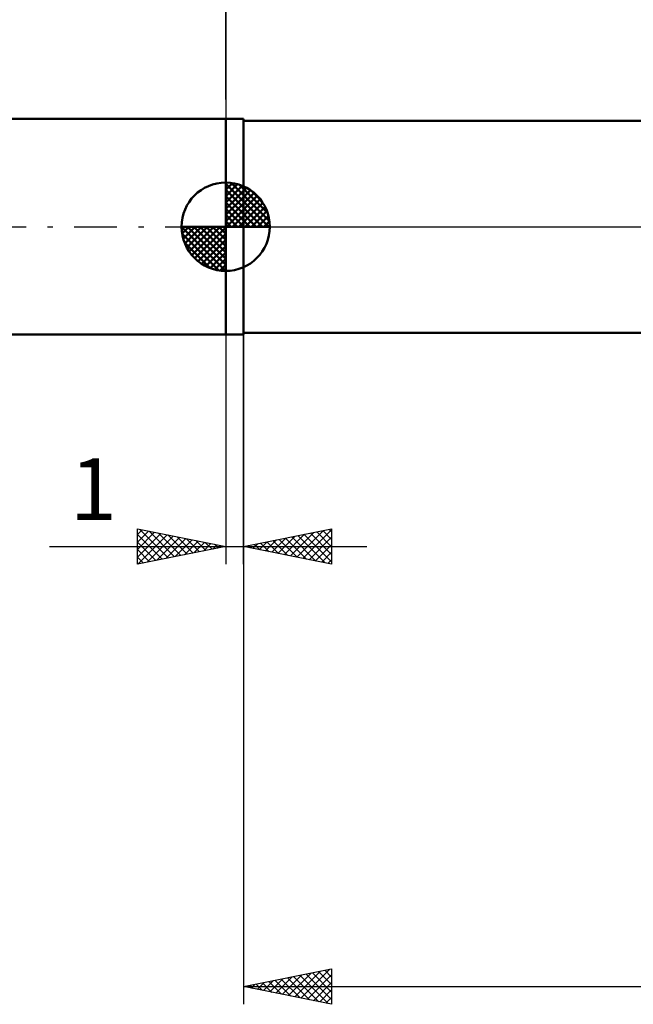
# Model space of a CAD drawing. Units: millimetres. Extents: x -72 to 97, y -44 to 58.
# Drawn here: x -12 to 23, y -44 to 12 of the extents above; entities that cross this region are included whole.
import ezdxf
from ezdxf.enums import TextEntityAlignment as Align

# ---------------------------------------------------------------- set-up
doc = ezdxf.new("R2010")
doc.units = ezdxf.units.MM
doc.header["$LTSCALE"] = 6.05
doc.linetypes.add('LONGDASH_DASH', pattern=[0.85, 0.4, -0.2, 0.05, -0.2])
for name, color, linetype in [('1', 4, 'CONTINUOUS'), ('2', 7, 'CONTINUOUS'), ('4', 2, 'LONGDASH_DASH'), ('NOCUT', 7, 'CONTINUOUS'), ('SK1', 4, 'CONTINUOUS'), ('SK2', 7, 'CONTINUOUS'), ('SK4', 2, 'LONGDASH_DASH')]:
    doc.layers.add(name, color=color, linetype=linetype)
doc.styles.get("Standard").update_dxf_attribs({"font": 'Monospac821 BT'})

msp = doc.modelspace()

# ---------------------------------------------------------------- linework, layer by layer
at = {"layer": '1', "color": 4, "linetype": 'CONTINUOUS', "lineweight": 50}
for p, q in [((0, 6.096), (1, 6.096)), ((0, -6.096), (0, 6.096)), ((1, -6.096), (1, 6.096)), ((1, 5.995), (33.842, 5.995)), ((1, -5.995), (1, 5.995)), ((0, -6.096), (1, -6.096)), ((1, -5.995), (33.842, -5.995))]:
    msp.add_line(p, q, dxfattribs=at)
at = {"layer": '2', "color": 7, "linetype": 'CONTINUOUS', "lineweight": 25}
for p, q in [((0, 7.205), (0, 44.38)), ((0, -6.096), (0, -19.096)), ((1, -5.995), (1, -43.995)), ((1, -19.096), (1, -6.096)), ((-5, -19.096), (-5, -17.096)), ((-5, -17.096), (0, -18.096)), ((-5, -17.416), (-4.733, -17.149)), ((-5, -17.841), (-4.379, -17.22)), ((-4.87, -17.122), (-3.247, -18.745)), ((-4.34, -17.228), (-2.893, -18.675)), ((1, -18.096), (6, -17.096)), ((4.019, -18.7), (5.529, -17.19)), ((4.373, -18.771), (6, -17.144)), ((5.152, -17.266), (6, -18.114)), ((5.506, -17.195), (6, -17.689)), ((5.859, -17.124), (6, -17.265)), ((6, -17.096), (6, -19.096)), ((-5, -18.265), (-4.026, -17.291)), ((-5, -18.689), (-3.672, -17.362)), ((-5, -17.416), (-3.6, -18.816)), ((-4.978, -19.092), (-3.319, -17.432)), ((-4.448, -18.986), (-2.965, -17.503)), ((-3.917, -18.879), (-2.612, -17.574)), ((-3.81, -17.334), (-2.54, -18.604)), ((-3.387, -18.773), (-2.258, -17.644)), ((-3.279, -17.44), (-2.186, -18.533)), ((-2.857, -18.667), (-1.905, -17.715)), ((-2.749, -17.546), (-1.833, -18.463)), ((-2.326, -18.561), (-1.551, -17.786)), ((-2.219, -17.652), (-1.479, -18.392)), ((-1.688, -17.758), (-1.126, -18.321)), ((1.898, -18.276), (2.347, -17.827)), ((2.252, -18.346), (2.878, -17.72)), ((2.605, -18.417), (3.408, -17.614)), ((2.677, -17.761), (3.516, -18.599)), ((2.959, -18.488), (3.938, -17.508)), ((3.031, -17.69), (4.046, -18.705)), ((3.312, -18.558), (4.469, -17.402)), ((3.384, -17.619), (4.576, -18.811)), ((3.666, -18.629), (4.999, -17.296)), ((3.738, -17.548), (5.107, -18.917)), ((4.091, -17.478), (5.637, -19.023)), ((4.445, -17.407), (6, -18.962)), ((4.727, -18.841), (6, -17.568)), ((4.799, -17.336), (6, -18.538)), ((-9.975, -18.096), (8, -18.096)), ((-5, -17.841), (-3.954, -18.887)), ((0, -18.096), (-5, -19.096)), ((-5, -18.265), (-4.307, -18.957)), ((-1.796, -18.455), (-1.197, -17.857)), ((-1.266, -18.349), (-0.844, -17.927)), ((-1.158, -17.864), (-0.772, -18.25)), ((-0.735, -18.243), (-0.49, -17.998)), ((-0.628, -17.97), (-0.418, -18.18)), ((-0.205, -18.137), (-0.137, -18.069)), ((-0.097, -18.077), (-0.065, -18.109)), ((6, -19.096), (1, -18.096)), ((1.191, -18.134), (1.287, -18.039)), ((1.263, -18.043), (1.394, -18.175)), ((1.545, -18.205), (1.817, -17.933)), ((1.617, -17.973), (1.925, -18.281)), ((1.97, -17.902), (2.455, -18.387)), ((2.324, -17.831), (2.985, -18.493)), ((5.08, -18.912), (6, -17.992)), ((-5, -18.689), (-4.661, -19.028)), ((5.434, -18.983), (6, -18.416)), ((5.787, -19.053), (6, -18.841)), ((1, -42.995), (6, -41.995)), ((3.202, -43.435), (4.303, -42.334)), ((3.555, -43.506), (4.833, -42.228)), ((3.909, -43.577), (5.364, -42.122)), ((4.263, -43.648), (5.894, -42.016)), ((4.555, -42.284), (6, -43.728)), ((4.616, -43.718), (6, -42.334)), ((4.909, -42.213), (6, -43.304)), ((5.263, -42.142), (6, -42.88)), ((5.616, -42.072), (6, -42.456)), ((5.97, -42.001), (6, -42.031)), ((6, -41.995), (6, -43.995)), ((1.434, -43.082), (1.651, -42.865)), ((1.727, -42.85), (2.091, -43.213)), ((1.788, -43.153), (2.182, -42.759)), ((2.081, -42.779), (2.621, -43.319)), ((2.141, -43.223), (2.712, -42.653)), ((2.434, -42.708), (3.151, -43.425)), ((2.495, -43.294), (3.242, -42.547)), ((2.788, -42.637), (3.682, -43.531)), ((2.848, -43.365), (3.773, -42.44)), ((3.141, -42.567), (4.212, -43.637)), ((3.495, -42.496), (4.742, -43.743)), ((3.848, -42.425), (5.273, -43.85)), ((4.202, -42.355), (5.803, -43.956)), ((4.97, -43.789), (6, -42.759)), ((1, -42.995), (55, -42.995)), ((6, -43.995), (1, -42.995)), ((1.02, -42.991), (1.03, -43.001)), ((1.081, -43.011), (1.121, -42.971)), ((1.373, -42.92), (1.56, -43.107)), ((5.323, -43.86), (6, -43.183)), ((5.677, -43.93), (6, -43.607))]:
    msp.add_line(p, q, dxfattribs=at)
at = {"layer": '4', "color": 2, "linetype": 'LONGDASH_DASH', "lineweight": 25}
msp.add_line((0, 0), (55, 0), dxfattribs=at)
at = {"layer": 'NOCUT', "color": 7, "linetype": 'CONTINUOUS', "lineweight": 25}
for p, q in [((0, 0), (0, 6.096)), ((0, 6.096), (1, 6.096)), ((1, 5.995), (1, 6.096)), ((33.842, 5.995), (1, 5.995)), ((1, 0), (0, 0)), ((1, 0), (55, 0))]:
    msp.add_line(p, q, dxfattribs=at)
at = {"layer": 'SK1', "color": 4, "linetype": 'CONTINUOUS', "lineweight": 50}
for p, q in [((0, 6.096), (-45.475, 6.096)), ((0, 0), (0, 2.5)), ((0, 2.435), (0.063, 2.498)), ((0, 2.081), (0.387, 2.469)), ((0, 2.435), (2.435, 0)), ((0, 1.728), (0.677, 2.405)), ((0, 1.374), (0.941, 2.315)), ((0.308, 2.481), (2.481, 0.308)), ((0.761, 2.381), (2.381, 0.761)), ((0, 1.021), (1.182, 2.202)), ((0, 2.081), (2.081, 0)), ((0, 0.667), (1.401, 2.069)), ((0, 0.314), (1.604, 1.917)), ((0, 1.728), (1.728, 0)), ((0.04, 0), (1.787, 1.747)), ((1.486, 2.01), (2.01, 1.486)), ((0, 1.374), (1.374, 0)), ((0.393, 0), (1.953, 1.559)), ((0.747, 0), (2.101, 1.354)), ((1.101, 0), (2.229, 1.129)), ((0, 1.021), (1.021, 0)), ((0, 0.667), (0.667, 0)), ((1.454, 0), (2.338, 0.884)), ((1.808, 0), (2.423, 0.615)), ((0, 0), (-2.5, 0)), ((-2.498, -0.063), (-2.435, 0)), ((-2.469, -0.387), (-2.081, 0)), ((-2.405, -0.677), (-1.728, 0)), ((-2.315, -0.941), (-1.374, 0)), ((-2.202, -1.182), (-1.021, 0)), ((-2.161, 0), (0, -2.161)), ((-2.069, -1.401), (-0.667, 0)), ((-1.917, -1.604), (-0.314, 0)), ((-1.808, 0), (0, -1.808)), ((-1.454, 0), (0, -1.454)), ((-1.101, 0), (0, -1.101)), ((-0.747, 0), (0, -0.747)), ((-0.393, 0), (0, -0.393)), ((-0.04, 0), (0, -0.04)), ((0, 0.314), (0.314, 0)), ((0, 0), (2.5, 0)), ((0, -2.5), (0, 0)), ((2.161, 0), (2.479, 0.318)), ((-2.5, -0.015), (-0.015, -2.5)), ((-2.466, -0.402), (-0.402, -2.466)), ((-1.747, -1.787), (0, -0.04)), ((-1.559, -1.953), (0, -0.393)), ((-2.337, -0.884), (-0.884, -2.337)), ((-1.354, -2.101), (0, -0.747)), ((-1.129, -2.229), (0, -1.101)), ((-0.884, -2.338), (0, -1.454)), ((-0.615, -2.423), (0, -1.808)), ((-0.318, -2.479), (0, -2.161)), ((-45.475, -6.096), (0, -6.096))]:
    msp.add_line(p, q, dxfattribs=at)
for start, end in [(90, 180), (0, 90), (180, 270), (270, 0)]:
    msp.add_arc((0, 0), 2.5, start, end, dxfattribs=at)
at = {"layer": 'SK2', "color": 7, "linetype": 'CONTINUOUS', "lineweight": 25}
msp.add_line((0, 19.096), (0, 6.096), dxfattribs=at)
at = {"layer": 'SK4', "color": 2, "linetype": 'LONGDASH_DASH', "lineweight": 25}
msp.add_line((-60, 0), (60, 0), dxfattribs=at)

# ---------------------------------------------------------------- texts
at = {"layer": '2', "color": 7, "linetype": 'CONTINUOUS', "lineweight": 25}
msp.add_text('1', height=3.5, dxfattribs=at).set_placement((-7.488, -16.596), align=Align.CENTER)

doc.saveas('drawing.dxf')
